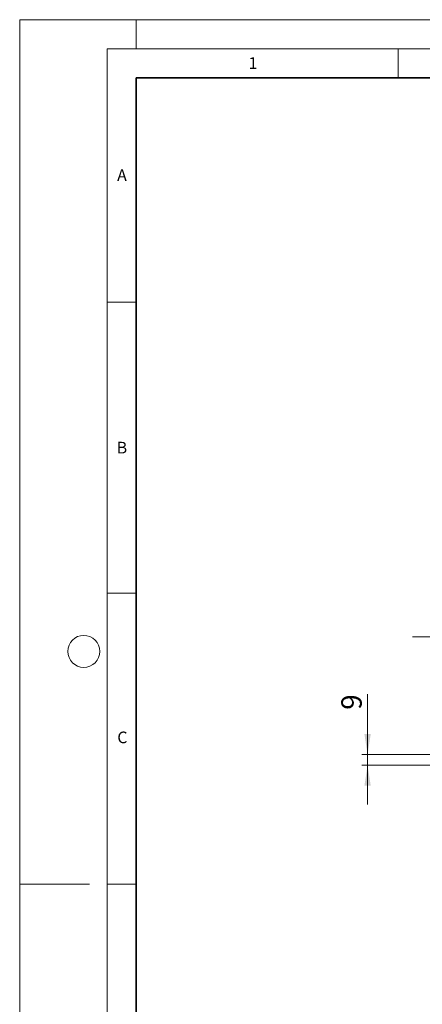
# Model space of a CAD drawing. Units: millimetres. Extents: x 0 to 420, y 0 to 297.
# Drawn here: x 0 to 69, y 128 to 297 of the extents above; entities that cross this region are included whole.
import ezdxf

# ---------------------------------------------------------------- set-up
doc = ezdxf.new("R2010")
doc.units = ezdxf.units.MM
doc.styles.add('SLDTEXTSTYLE0', font='TXT', dxfattribs={"width": 0.605})
doc.dimstyles.new('SLDDIMSTYLE0', dxfattribs={"dimtxt": 3.5, "dimasz": 3.5, "dimexe": 0, "dimexo": 0.0625, "dimgap": 0.875, "dimtad": 1, "dimdec": 0, "dimlfac": 5, "dimrnd": 1e-09, "dimzin": 12, "dimdsep": 46, "dimtxsty": 'SLDTEXTSTYLE0', "dimsah": 1, "dimcen": 0.09, "dimadec": 0, "dimazin": 3, "dimtfac": 1, "dimtdec": 3, "dimtmove": 0, "dimatfit": 0, "dimfxl": 1, "dimfrac": 2, "dimtolj": 1, "dimtzin": 12, "dimarcsym": 0})

# ---------------------------------------------------------------- blocks, each defined once
blk = doc.blocks.new('_D')
at = {"color": 7, "linetype": 'Continuous', "lineweight": 0}
for p, q in [((59.73, 170.79), (59.73, 181.14)), ((70.67, 170.79), (58.73, 170.79)), ((59.73, 168.93), (59.73, 170.79)), ((70.67, 168.93), (58.73, 168.93)), ((59.73, 168.93), (59.73, 162.2))]:
    blk.add_line(p, q, dxfattribs=at)
at = {"color": 7, "linetype": 'Continuous', "lineweight": 18}
for points in [[(59.73, 170.79), (60.27, 174.29), (59.19, 174.29)], [(59.73, 168.93), (59.19, 165.43), (60.27, 165.43)]]:
    blk.add_solid(points, dxfattribs=at)
at = {"color": 7, "linetype": 'Continuous', "lineweight": 18, "insert": (55.22, 178.47), "char_height": 3.5, "attachment_point": 1, "rotation": 90, "style": 'SLDTEXTSTYLE0'}
blk.add_mtext('9', dxfattribs=at)
blk = doc.blocks.new('_D_1')
at = {"color": 7, "linetype": 'Continuous', "lineweight": 0}
for p, q in [((74.19, 171.53), (74.19, 192.02)), ((79.83, 170.89), (79.83, 192.02)), ((74.19, 191.02), (67.46, 191.02)), ((74.19, 191.02), (79.83, 191.02)), ((79.83, 191.02), (86.56, 191.02))]:
    blk.add_line(p, q, dxfattribs=at)
at = {"color": 7, "linetype": 'Continuous', "lineweight": 18}
for points in [[(74.19, 191.02), (70.69, 191.56), (70.69, 190.48)], [(79.83, 191.02), (83.33, 190.48), (83.33, 191.56)]]:
    blk.add_solid(points, dxfattribs=at)
at = {"color": 7, "linetype": 'Continuous', "lineweight": 18, "insert": (74.34, 195.53), "char_height": 3.5, "attachment_point": 1, "style": 'SLDTEXTSTYLE0'}
blk.add_mtext('28', dxfattribs=at)

msp = doc.modelspace()

# ---------------------------------------------------------------- linework, layer by layer
at = {"color": 7, "linetype": 'Continuous', "lineweight": 18}
for p, q in [((0, 0), (0, 297)), ((0, 297), (420, 297)), ((20, 292), (20, 297)), ((15, 292), (415, 292)), ((15, 292), (15, 5)), ((65, 292), (65, 287)), ((15, 248.5), (20, 248.5)), ((15, 198.5), (20, 198.5)), ((12, 148.5), (0, 148.5)), ((15, 148.5), (20, 148.5))]:
    msp.add_line(p, q, dxfattribs=at)
at = {"color": 7, "linetype": 'Continuous', "lineweight": 35}
for p, q in [((20, 287), (20, 10)), ((410, 287), (20, 287))]:
    msp.add_line(p, q, dxfattribs=at)
at = {"color": 7, "linetype": 'Continuous', "lineweight": 18}
msp.add_circle((11, 188.5), 2.75, dxfattribs=at)

# ---------------------------------------------------------------- texts
at = {"color": 7, "linetype": 'Continuous', "lineweight": 18, "char_height": 2, "attachment_point": 2, "style": 'SLDTEXTSTYLE0'}
for s, insert in [('1', (40.051, 290.553)), ('A', (17.561, 271.2966)), ('B', (17.5517, 224.4926)), ('C', (17.6275, 174.7262))]:
    msp.add_mtext(s, dxfattribs=dict(at, insert=insert))

# ---------------------------------------------------------------- dimensions: what is measured, and where the dimension line sits
at = {"color": 7, "linetype": 'Continuous', "lineweight": 18}
dim = msp.add_linear_dim(base=(79.8336, 191.0226), p1=(74.1896, 171.4303), p2=(79.8336, 170.7903), dimstyle='SLDDIMSTYLE0', dxfattribs=at)
dim.commit()
dim.dimension.update_dxf_attribs({"geometry": '_D_1', "text_midpoint": (77.0116, 191.0226), "dimtype": 160})
dim = msp.add_linear_dim(base=(59.7285, 170.7903), p1=(70.7696, 168.9303), p2=(70.7696, 170.7903), angle=90, dimstyle='SLDDIMSTYLE0', dxfattribs=at)
dim.commit()
dim.dimension.update_dxf_attribs({"geometry": '_D', "text_midpoint": (59.7285, 179.8077), "dimtype": 160})

doc.saveas('drawing.dxf')
